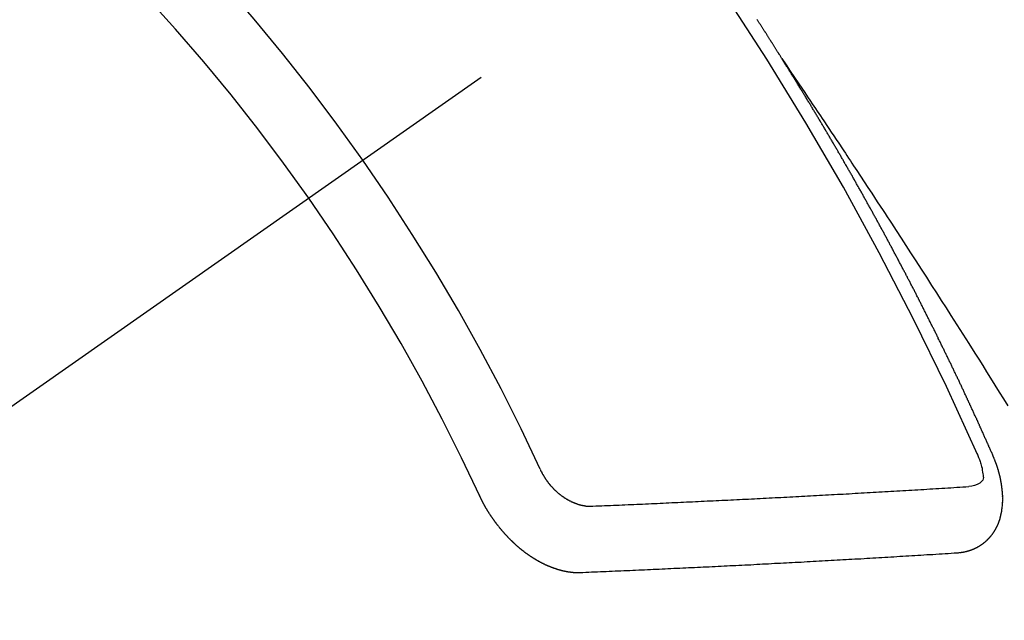
# Model space of a CAD drawing. Extents: x 163 to 26285, y -21830 to -13430.
# Drawn here: x 16810 to 16820, y -14908 to -14902 of the extents above; entities that cross this region are included whole.
import ezdxf

# ---------------------------------------------------------------- set-up
doc = ezdxf.new("R2010")
doc.units = 0
doc.header["$LTSCALE"] = 50
doc.header["$MEASUREMENT"] = 0
doc.linetypes.add('CENTER2', pattern=[1.125, 0.75, -0.125, 0.125, -0.125])
doc.linetypes.add('HIDDEN', pattern=[0.375, 0.25, -0.125])
doc.layers.get('0').update_dxf_attribs({"linetype": 'CONTINUOUS'})
for name, color, linetype in [('150-機器', 8, 'CONTINUOUS'), ('160-文字', 254, 'CONTINUOUS'), ('166-寸法B', 11, 'CONTINUOUS')]:
    doc.layers.add(name, color=color, linetype=linetype)
doc.styles.add('KH001', font='txt')
doc.dimstyles.new('KH1xx030', dxfattribs={"dimscale": 30, "dimtxt": 2, "dimasz": 0.6, "dimexe": 0.3, "dimexo": 1.2, "dimgap": 0.5, "dimtad": 3, "dimdec": 1, "dimdsep": 46, "dimlunit": 6, "dimtxsty": 'KH001', "dimblk": 'DOT', "dimcen": 1, "dimdle": 1, "dimclrd": 256, "dimclre": 256, "dimclrt": 256, "dimadec": 0, "dimazin": 0, "dimtfac": 1, "dimtdec": 1, "dimtix": 1, "dimtmove": 2, "dimatfit": 3, "dimldrblk": 'CLOSEDBLANK', "dimfxl": 1, "dimtolj": 1, "dimtzin": 0, "dimlwd": -1, "dimlwe": -1, "dimarcsym": 0})

# ---------------------------------------------------------------- blocks, each defined once
blk = doc.blocks.new('_Dot')
at = {"color": 0, "linetype": 'ByBlock', "lineweight": -2}
blk.add_line((-0.5, 0), (-1, 0), dxfattribs=at)
at = {"color": 0, "linetype": 'ByBlock', "const_width": 0.5}
blk.add_lwpolyline([(-0.25, 0, 1), (0.25, 0, 1)], format="xyb", close=True, dxfattribs=at)
blk = doc.blocks.new('*D116')
at = {"layer": '166-寸法B', "transparency": 16777216}
for p, q in [((16866.066, -14528.433), (16673.342, -14528.433)), ((16682.342, -14935.433), (16682.342, -14546.433)), ((16866.066, -14953.433), (16673.342, -14953.433))]:
    blk.add_line(p, q, dxfattribs=at)
at = {"layer": '166-寸法B', "transparency": 16777216, "xscale": 18, "yscale": 18, "zscale": 18}
for p, rotation in [((16682.342, -14528.433), 90), ((16682.342, -14953.433), 270)]:
    blk.add_blockref('_Dot', p, dxfattribs=dict(at, rotation=rotation))
at = {"layer": '166-寸法B', "transparency": 16777216, "insert": (16637.342, -14720.136), "char_height": 60, "attachment_point": 5, "rotation": 90, "style": 'KH001'}
blk.add_mtext('\\A1;425', dxfattribs=at)
blk = doc.blocks.new('_ClosedBlank')
at = {"color": 0, "linetype": 'ByBlock', "lineweight": -2}
for p, q in [((-1, 0.16667), (0, 0)), ((-1, 0.16667), (-1, -0.16667)), ((0, 0), (-1, -0.16667))]:
    blk.add_line(p, q, dxfattribs=at)

msp = doc.modelspace()

# ---------------------------------------------------------------- linework, layer by layer
at = {"layer": '150-機器', "color": 13, "linetype": 'CENTER2'}
msp.add_line((17034.452, -14748.223), (16790.434, -14919.087), dxfattribs=at)
at = {"layer": '150-機器', "color": 13, "linetype": 'HIDDEN'}
for points in [[(16817.365, -14902.185), (16817.361, -14902.179), (16817.357, -14902.174), (16817.354, -14902.168), (16817.35, -14902.162), (16817.346, -14902.157), (16817.343, -14902.15), (16817.34, -14902.146), (16817.336, -14902.14), (16817.332, -14902.134), (16817.329, -14902.129), (16817.325, -14902.123), (16817.322, -14902.117), (16817.318, -14902.112), (16817.314, -14902.106), (16817.311, -14902.1), (16817.308, -14902.095), (16817.304, -14902.089), (16817.301, -14902.083), (16817.297, -14902.078), (16817.293, -14902.072), (16817.29, -14902.066), (16817.286, -14902.06), (16817.283, -14902.055), (16817.279, -14902.049), (16817.275, -14902.043), (16817.272, -14902.038), (16817.269, -14902.032), (16817.265, -14902.026), (16817.261, -14902.021), (16817.258, -14902.015), (16817.254, -14902.009), (16817.251, -14902.005), (16817.248, -14901.998), (16817.243, -14901.993), (16817.239, -14901.987), (16817.237, -14901.981), (16817.233, -14901.976), (16817.229, -14901.97), (16817.225, -14901.965), (16817.222, -14901.959), (16817.218, -14901.953), (16817.215, -14901.948), (16817.212, -14901.942), (16817.208, -14901.936), (16817.204, -14901.93), (16817.2, -14901.925), (16817.197, -14901.919), (16817.193, -14901.913), (16817.19, -14901.909), (16817.186, -14901.902), (16817.182, -14901.897), (16817.179, -14901.892), (16817.175, -14901.886), (16817.172, -14901.88), (16817.168, -14901.875), (16817.164, -14901.869), (16817.161, -14901.863), (16817.157, -14901.857), (16817.154, -14901.852), (16817.15, -14901.846), (16817.146, -14901.84), (16817.143, -14901.835), (16817.139, -14901.829), (16817.135, -14901.824), (16817.132, -14901.818), (16817.128, -14901.813), (16817.124, -14901.807), (16817.12, -14901.801), (16817.118, -14901.796), (16817.114, -14901.79), (16817.11, -14901.784)], [(16817.361, -14902.179), (16817.404, -14902.244), (16817.447, -14902.308), (16817.491, -14902.372), (16817.534, -14902.437), (16817.563, -14902.481), (16817.593, -14902.525), (16817.622, -14902.569), (16817.652, -14902.612), (16817.669, -14902.638), (16817.686, -14902.663), (16817.703, -14902.688), (16817.72, -14902.713), (16817.737, -14902.738), (16817.754, -14902.763), (16817.771, -14902.788), (16817.788, -14902.813), (16817.8, -14902.832), (16817.813, -14902.851), (16817.826, -14902.87), (16817.838, -14902.889), (16817.863, -14902.927), (16817.889, -14902.965), (16817.914, -14903.003), (16817.94, -14903.04), (16817.952, -14903.059), (16817.965, -14903.078), (16817.977, -14903.097), (16817.99, -14903.116), (16818.007, -14903.141), (16818.023, -14903.166), (16818.04, -14903.191), (16818.057, -14903.217), (16818.073, -14903.242), (16818.09, -14903.268), (16818.107, -14903.293), (16818.123, -14903.318), (16818.161, -14903.375), (16818.198, -14903.432), (16818.236, -14903.489), (16818.274, -14903.546), (16818.303, -14903.59), (16818.331, -14903.634), (16818.36, -14903.678), (16818.389, -14903.723), (16818.411, -14903.755), (16818.432, -14903.788), (16818.454, -14903.82), (16818.475, -14903.853), (16818.524, -14903.927), (16818.573, -14904.003), (16818.621, -14904.078), (16818.67, -14904.153), (16818.723, -14904.236), (16818.777, -14904.318), (16818.83, -14904.401), (16818.883, -14904.484), (16818.932, -14904.56), (16818.981, -14904.636), (16819.03, -14904.713), (16819.079, -14904.789), (16819.14, -14904.884), (16819.2, -14904.98), (16819.261, -14905.075), (16819.322, -14905.171), (16819.362, -14905.235), (16819.402, -14905.299), (16819.442, -14905.363), (16819.482, -14905.426), (16819.526, -14905.497), (16819.57, -14905.567), (16819.614, -14905.637), (16819.658, -14905.707)], [(16819.508, -14906.218), (16819.504, -14906.209), (16819.501, -14906.2), (16819.497, -14906.192), (16819.494, -14906.183), (16819.489, -14906.175), (16819.485, -14906.166), (16819.482, -14906.158), (16819.478, -14906.149), (16819.475, -14906.141), (16819.471, -14906.132), (16819.466, -14906.123), (16819.463, -14906.115), (16819.459, -14906.106), (16819.456, -14906.098), (16819.452, -14906.089), (16819.447, -14906.081), (16819.444, -14906.072), (16819.44, -14906.064), (16819.437, -14906.055), (16819.433, -14906.046), (16819.428, -14906.038), (16819.425, -14906.029), (16819.421, -14906.021), (16819.418, -14906.012), (16819.413, -14906.004), (16819.409, -14905.995), (16819.406, -14905.987), (16819.402, -14905.978), (16819.398, -14905.969), (16819.394, -14905.961), (16819.39, -14905.952), (16819.387, -14905.944), (16819.383, -14905.935), (16819.378, -14905.927), (16819.375, -14905.918), (16819.371, -14905.91), (16819.368, -14905.901), (16819.363, -14905.892), (16819.36, -14905.884), (16819.356, -14905.875), (16819.352, -14905.867), (16819.348, -14905.858), (16819.344, -14905.85), (16819.341, -14905.841), (16819.336, -14905.833), (16819.332, -14905.824), (16819.329, -14905.815), (16819.324, -14905.808), (16819.32, -14905.798), (16819.317, -14905.79), (16819.313, -14905.781), (16819.309, -14905.773), (16819.305, -14905.764), (16819.301, -14905.755), (16819.297, -14905.748), (16819.293, -14905.739), (16819.289, -14905.73), (16819.285, -14905.722), (16819.281, -14905.713), (16819.277, -14905.704), (16819.273, -14905.696), (16819.27, -14905.688), (16819.266, -14905.679), (16819.261, -14905.67), (16819.258, -14905.662), (16819.254, -14905.653), (16819.249, -14905.645), (16819.246, -14905.636), (16819.242, -14905.628), (16819.238, -14905.62), (16819.234, -14905.61), (16819.23, -14905.602), (16819.226, -14905.594), (16819.222, -14905.585), (16819.217, -14905.577), (16819.214, -14905.568), (16819.21, -14905.559), (16819.206, -14905.551), (16819.202, -14905.542), (16819.198, -14905.534), (16819.194, -14905.525), (16819.19, -14905.517), (16819.186, -14905.509), (16819.182, -14905.499), (16819.178, -14905.491), (16819.174, -14905.483), (16819.17, -14905.474), (16819.165, -14905.466), (16819.162, -14905.457), (16819.158, -14905.448), (16819.153, -14905.44), (16819.15, -14905.432), (16819.145, -14905.423), (16819.142, -14905.414), (16819.137, -14905.406), (16819.133, -14905.397), (16819.13, -14905.389), (16819.125, -14905.381), (16819.121, -14905.371), (16819.117, -14905.363), (16819.113, -14905.355), (16819.108, -14905.346), (16819.105, -14905.338), (16819.101, -14905.329), (16819.096, -14905.32), (16819.093, -14905.312), (16819.089, -14905.304), (16819.085, -14905.295), (16819.08, -14905.287), (16819.077, -14905.278), (16819.072, -14905.27), (16819.068, -14905.261), (16819.063, -14905.252), (16819.06, -14905.244), (16819.056, -14905.236), (16819.051, -14905.227), (16819.047, -14905.219), (16819.044, -14905.21), (16819.039, -14905.201), (16819.035, -14905.193), (16819.031, -14905.185), (16819.027, -14905.176), (16819.022, -14905.168), (16819.018, -14905.158), (16819.014, -14905.151), (16819.011, -14905.142), (16819.006, -14905.133), (16819.002, -14905.125), (16818.998, -14905.117), (16818.994, -14905.108), (16818.989, -14905.1), (16818.985, -14905.09), (16818.981, -14905.082), (16818.977, -14905.074), (16818.973, -14905.065), (16818.969, -14905.057), (16818.964, -14905.048), (16818.961, -14905.039), (16818.956, -14905.032), (16818.951, -14905.023), (16818.948, -14905.014), (16818.943, -14905.006), (16818.939, -14904.997), (16818.935, -14904.989), (16818.931, -14904.98), (16818.927, -14904.972), (16818.923, -14904.963), (16818.918, -14904.955), (16818.914, -14904.947), (16818.91, -14904.937), (16818.905, -14904.929), (16818.901, -14904.92), (16818.897, -14904.912), (16818.893, -14904.904), (16818.889, -14904.895), (16818.884, -14904.887), (16818.88, -14904.878), (16818.876, -14904.87), (16818.872, -14904.862), (16818.867, -14904.853), (16818.863, -14904.845), (16818.859, -14904.835), (16818.855, -14904.827), (16818.85, -14904.819), (16818.846, -14904.81), (16818.842, -14904.802), (16818.838, -14904.793), (16818.834, -14904.785), (16818.829, -14904.776), (16818.825, -14904.768), (16818.82, -14904.759), (16818.816, -14904.751), (16818.812, -14904.743), (16818.807, -14904.734), (16818.803, -14904.726), (16818.799, -14904.717), (16818.795, -14904.709), (16818.79, -14904.7), (16818.786, -14904.691), (16818.781, -14904.683), (16818.777, -14904.675), (16818.774, -14904.666), (16818.769, -14904.658), (16818.764, -14904.65), (16818.76, -14904.64), (16818.756, -14904.632), (16818.751, -14904.624), (16818.748, -14904.615), (16818.743, -14904.606), (16818.738, -14904.599), (16818.734, -14904.589), (16818.73, -14904.581), (16818.726, -14904.573), (16818.721, -14904.564), (16818.717, -14904.556), (16818.712, -14904.547), (16818.708, -14904.539), (16818.704, -14904.53), (16818.699, -14904.522), (16818.695, -14904.513), (16818.691, -14904.505), (16818.686, -14904.496), (16818.682, -14904.488), (16818.677, -14904.48), (16818.673, -14904.471), (16818.668, -14904.462), (16818.664, -14904.454), (16818.66, -14904.446), (16818.656, -14904.437), (16818.651, -14904.429), (16818.646, -14904.42), (16818.642, -14904.413), (16818.638, -14904.403), (16818.634, -14904.395), (16818.629, -14904.387), (16818.625, -14904.379), (16818.62, -14904.369), (16818.616, -14904.361), (16818.611, -14904.353), (16818.607, -14904.345), (16818.603, -14904.335), (16818.598, -14904.328), (16818.594, -14904.319), (16818.589, -14904.311), (16818.584, -14904.302), (16818.581, -14904.294), (16818.576, -14904.285), (16818.572, -14904.277), (16818.567, -14904.268), (16818.562, -14904.26), (16818.558, -14904.251), (16818.554, -14904.243), (16818.549, -14904.234), (16818.545, -14904.226), (16818.54, -14904.218), (16818.536, -14904.209), (16818.531, -14904.2), (16818.527, -14904.192), (16818.522, -14904.184), (16818.518, -14904.176), (16818.513, -14904.167), (16818.509, -14904.159), (16818.504, -14904.15), (16818.5, -14904.142), (16818.495, -14904.133), (16818.491, -14904.125), (16818.486, -14904.116), (16818.482, -14904.107), (16818.478, -14904.099), (16818.473, -14904.09), (16818.468, -14904.083), (16818.463, -14904.074), (16818.459, -14904.066), (16818.454, -14904.057), (16818.45, -14904.049), (16818.446, -14904.04), (16818.441, -14904.032), (16818.437, -14904.023), (16818.432, -14904.015), (16818.427, -14904.007), (16818.423, -14903.999), (16818.418, -14903.99), (16818.414, -14903.982), (16818.409, -14903.973), (16818.405, -14903.964), (16818.4, -14903.956), (16818.396, -14903.947), (16818.391, -14903.939), (16818.386, -14903.931), (16818.382, -14903.923), (16818.377, -14903.914), (16818.373, -14903.906), (16818.368, -14903.897), (16818.363, -14903.889), (16818.359, -14903.881), (16818.354, -14903.872), (16818.35, -14903.863), (16818.345, -14903.855), (16818.341, -14903.847), (16818.336, -14903.838), (16818.332, -14903.83), (16818.327, -14903.821), (16818.322, -14903.813), (16818.318, -14903.805), (16818.313, -14903.796), (16818.308, -14903.788), (16818.303, -14903.779), (16818.299, -14903.771), (16818.294, -14903.763), (16818.29, -14903.755), (16818.285, -14903.746), (16818.281, -14903.738), (16818.276, -14903.729), (16818.271, -14903.72), (16818.266, -14903.713), (16818.262, -14903.704), (16818.257, -14903.696), (16818.252, -14903.687), (16818.248, -14903.679), (16818.243, -14903.67), (16818.238, -14903.662), (16818.234, -14903.654), (16818.229, -14903.645), (16818.225, -14903.637), (16818.22, -14903.628), (16818.215, -14903.62), (16818.21, -14903.612), (16818.206, -14903.603), (16818.201, -14903.595), (16818.196, -14903.586), (16818.192, -14903.578), (16818.187, -14903.57), (16818.183, -14903.562), (16818.178, -14903.553), (16818.173, -14903.544), (16818.169, -14903.536), (16818.164, -14903.528), (16818.159, -14903.52), (16818.154, -14903.511), (16818.15, -14903.502), (16818.145, -14903.494), (16818.14, -14903.486), (16818.135, -14903.478), (16818.13, -14903.469), (16818.125, -14903.461), (16818.121, -14903.453), (16818.116, -14903.444), (16818.112, -14903.436), (16818.107, -14903.427), (16818.102, -14903.419), (16818.098, -14903.411), (16818.093, -14903.402), (16818.088, -14903.394), (16818.083, -14903.386), (16818.078, -14903.377), (16818.074, -14903.369), (16818.069, -14903.36), (16818.064, -14903.352), (16818.059, -14903.344), (16818.054, -14903.335), (16818.05, -14903.327), (16818.045, -14903.318), (16818.04, -14903.311), (16818.035, -14903.302), (16818.03, -14903.294), (16818.026, -14903.286), (16818.021, -14903.277), (16818.017, -14903.269), (16818.012, -14903.26), (16818.006, -14903.252), (16818.002, -14903.244), (16817.997, -14903.235), (16817.992, -14903.227), (16817.988, -14903.219), (16817.983, -14903.21), (16817.978, -14903.202), (16817.973, -14903.194), (16817.968, -14903.185), (16817.963, -14903.177), (16817.959, -14903.168), (16817.954, -14903.16), (16817.949, -14903.152), (16817.944, -14903.144), (16817.939, -14903.136), (16817.934, -14903.127), (16817.929, -14903.118), (16817.925, -14903.11), (16817.919, -14903.102), (16817.915, -14903.094), (16817.91, -14903.085), (16817.905, -14903.077), (16817.901, -14903.069), (16817.895, -14903.061), (16817.89, -14903.052), (16817.886, -14903.044), (16817.881, -14903.035), (16817.875, -14903.027), (16817.871, -14903.019), (16817.866, -14903.01), (16817.862, -14903.002), (16817.857, -14902.994), (16817.851, -14902.985), (16817.847, -14902.978), (16817.842, -14902.969), (16817.837, -14902.96), (16817.832, -14902.953), (16817.827, -14902.944), (16817.822, -14902.935), (16817.818, -14902.927), (16817.812, -14902.919), (16817.808, -14902.911), (16817.803, -14902.902), (16817.798, -14902.894), (16817.793, -14902.886), (16817.788, -14902.878), (16817.783, -14902.869), (16817.778, -14902.862), (16817.773, -14902.853), (16817.768, -14902.844), (16817.764, -14902.836), (16817.758, -14902.828), (16817.753, -14902.819), (16817.749, -14902.811), (16817.743, -14902.803), (16817.738, -14902.794), (16817.734, -14902.786), (16817.729, -14902.778), (16817.724, -14902.77), (16817.719, -14902.762), (16817.714, -14902.753), (16817.709, -14902.746), (16817.704, -14902.737), (16817.699, -14902.728), (16817.694, -14902.721), (16817.689, -14902.712), (16817.684, -14902.703), (16817.679, -14902.696), (16817.674, -14902.687), (16817.669, -14902.678), (16817.664, -14902.671), (16817.659, -14902.662), (16817.654, -14902.654), (16817.649, -14902.646), (16817.644, -14902.637), (16817.639, -14902.629), (16817.634, -14902.621), (16817.629, -14902.613), (16817.623, -14902.604), (16817.619, -14902.597), (16817.614, -14902.588), (16817.608, -14902.58), (16817.604, -14902.572), (16817.599, -14902.563), (16817.593, -14902.555), (16817.589, -14902.547), (16817.583, -14902.539), (16817.578, -14902.53), (16817.574, -14902.522), (16817.568, -14902.514), (16817.563, -14902.505), (16817.558, -14902.498), (16817.553, -14902.489), (16817.548, -14902.481), (16817.543, -14902.473), (16817.538, -14902.464), (16817.533, -14902.456), (16817.528, -14902.448), (16817.523, -14902.44), (16817.518, -14902.431), (16817.512, -14902.423), (16817.508, -14902.415), (16817.503, -14902.406), (16817.497, -14902.398), (16817.493, -14902.39), (16817.487, -14902.382), (16817.482, -14902.373), (16817.477, -14902.366), (16817.472, -14902.357), (16817.466, -14902.349), (16817.462, -14902.341), (16817.456, -14902.333), (16817.451, -14902.324), (16817.446, -14902.317), (16817.441, -14902.308), (16817.436, -14902.299), (16817.431, -14902.292), (16817.426, -14902.283), (16817.421, -14902.275), (16817.416, -14902.266), (16817.411, -14902.259), (16817.406, -14902.25), (16817.4, -14902.242), (16817.396, -14902.234), (16817.39, -14902.226), (16817.385, -14902.217), (16817.38, -14902.21), (16817.375, -14902.201), (16817.369, -14902.193), (16817.365, -14902.185)], [(16819.346, -14906.192), (16819.354, -14906.212), (16819.361, -14906.232), (16819.369, -14906.252), (16819.376, -14906.272), (16819.38, -14906.285), (16819.384, -14906.298), (16819.387, -14906.31), (16819.391, -14906.323), (16819.395, -14906.342), (16819.398, -14906.361), (16819.401, -14906.38), (16819.404, -14906.399), (16819.406, -14906.412), (16819.408, -14906.424), (16819.409, -14906.436), (16819.408, -14906.448), (16819.402, -14906.461), (16819.394, -14906.473), (16819.384, -14906.483), (16819.372, -14906.493), (16819.346, -14906.507), (16819.318, -14906.516), (16819.29, -14906.522), (16819.26, -14906.527)], [(16819.142, -14907.2), (16819.144, -14907.2), (16819.146, -14907.2), (16819.148, -14907.199), (16819.151, -14907.2), (16819.154, -14907.199), (16819.156, -14907.199), (16819.159, -14907.198), (16819.161, -14907.198), (16819.164, -14907.199), (16819.166, -14907.198), (16819.168, -14907.198), (16819.171, -14907.197), (16819.173, -14907.197), (16819.175, -14907.196), (16819.178, -14907.197), (16819.18, -14907.196), (16819.183, -14907.196), (16819.186, -14907.195), (16819.188, -14907.195), (16819.19, -14907.195), (16819.192, -14907.194), (16819.194, -14907.194), (16819.197, -14907.194), (16819.2, -14907.193), (16819.202, -14907.193), (16819.205, -14907.193), (16819.207, -14907.193), (16819.209, -14907.192), (16819.212, -14907.191), (16819.214, -14907.191), (16819.216, -14907.191), (16819.219, -14907.19), (16819.22, -14907.189), (16819.222, -14907.189), (16819.226, -14907.188), (16819.228, -14907.188), (16819.23, -14907.187), (16819.232, -14907.187), (16819.235, -14907.186), (16819.237, -14907.186), (16819.239, -14907.185), (16819.241, -14907.184), (16819.243, -14907.184), (16819.246, -14907.183), (16819.249, -14907.183), (16819.25, -14907.182), (16819.252, -14907.181), (16819.255, -14907.181), (16819.258, -14907.18), (16819.259, -14907.179), (16819.262, -14907.179), (16819.264, -14907.178), (16819.267, -14907.177), (16819.268, -14907.176), (16819.271, -14907.176), (16819.273, -14907.176), (16819.275, -14907.174), (16819.277, -14907.173), (16819.279, -14907.172), (16819.281, -14907.172), (16819.284, -14907.171), (16819.286, -14907.17), (16819.288, -14907.17), (16819.29, -14907.169), (16819.293, -14907.168), (16819.295, -14907.167), (16819.297, -14907.166), (16819.299, -14907.166), (16819.301, -14907.164), (16819.304, -14907.164), (16819.305, -14907.163), (16819.307, -14907.162), (16819.31, -14907.161), (16819.312, -14907.16), (16819.314, -14907.159), (16819.315, -14907.158), (16819.318, -14907.157), (16819.32, -14907.156), (16819.322, -14907.156), (16819.324, -14907.154), (16819.327, -14907.154), (16819.328, -14907.152), (16819.33, -14907.151), (16819.332, -14907.151), (16819.335, -14907.149), (16819.336, -14907.148), (16819.339, -14907.148), (16819.34, -14907.147), (16819.343, -14907.145), (16819.345, -14907.145), (16819.347, -14907.143), (16819.348, -14907.142), (16819.351, -14907.141), (16819.353, -14907.14), (16819.354, -14907.139), (16819.356, -14907.138), (16819.359, -14907.136), (16819.361, -14907.136), (16819.362, -14907.135), (16819.364, -14907.134), (16819.366, -14907.132), (16819.368, -14907.131), (16819.37, -14907.13), (16819.372, -14907.129), (16819.374, -14907.128), (16819.376, -14907.126), (16819.378, -14907.125), (16819.379, -14907.124), (16819.382, -14907.122), (16819.383, -14907.121), (16819.385, -14907.12), (16819.387, -14907.118), (16819.389, -14907.117), (16819.391, -14907.116), (16819.392, -14907.115), (16819.395, -14907.113), (16819.396, -14907.112), (16819.398, -14907.111), (16819.4, -14907.11), (16819.402, -14907.108), (16819.404, -14907.107), (16819.405, -14907.106), (16819.407, -14907.105), (16819.41, -14907.103), (16819.411, -14907.102), (16819.413, -14907.101), (16819.414, -14907.1), (16819.416, -14907.097), (16819.418, -14907.096), (16819.42, -14907.095), (16819.421, -14907.094), (16819.424, -14907.092), (16819.425, -14907.091), (16819.426, -14907.089), (16819.428, -14907.088), (16819.43, -14907.086), (16819.432, -14907.085), (16819.434, -14907.084), (16819.435, -14907.082), (16819.437, -14907.08), (16819.439, -14907.079), (16819.44, -14907.078), (16819.442, -14907.076), (16819.444, -14907.074), (16819.446, -14907.073), (16819.447, -14907.071), (16819.448, -14907.07), (16819.451, -14907.068), (16819.452, -14907.066), (16819.453, -14907.065), (16819.455, -14907.063), (16819.457, -14907.061), (16819.459, -14907.06), (16819.46, -14907.058), (16819.461, -14907.057), (16819.462, -14907.055), (16819.465, -14907.053), (16819.466, -14907.051), (16819.468, -14907.05), (16819.469, -14907.049), (16819.471, -14907.046), (16819.473, -14907.045), (16819.474, -14907.043), (16819.475, -14907.042), (16819.476, -14907.04), (16819.478, -14907.038), (16819.48, -14907.037), (16819.481, -14907.035), (16819.483, -14907.033), (16819.485, -14907.031), (16819.486, -14907.03), (16819.487, -14907.028), (16819.488, -14907.026), (16819.49, -14907.025), (16819.492, -14907.022), (16819.493, -14907.02), (16819.494, -14907.019), (16819.496, -14907.017), (16819.497, -14907.015), (16819.499, -14907.013), (16819.5, -14907.012), (16819.501, -14907.01), (16819.502, -14907.008), (16819.504, -14907.006), (16819.505, -14907.004), (16819.507, -14907.002), (16819.508, -14907), (16819.51, -14906.999), (16819.511, -14906.997), (16819.512, -14906.995), (16819.514, -14906.992), (16819.515, -14906.99), (16819.516, -14906.988), (16819.517, -14906.987), (16819.518, -14906.985), (16819.519, -14906.983), (16819.521, -14906.981), (16819.522, -14906.979), (16819.523, -14906.977), (16819.524, -14906.975), (16819.526, -14906.973), (16819.527, -14906.971), (16819.528, -14906.969), (16819.53, -14906.967), (16819.531, -14906.965), (16819.532, -14906.963), (16819.533, -14906.961), (16819.534, -14906.959), (16819.535, -14906.957), (16819.536, -14906.955), (16819.537, -14906.953), (16819.539, -14906.95), (16819.54, -14906.948), (16819.541, -14906.946), (16819.542, -14906.944), (16819.543, -14906.942), (16819.544, -14906.941), (16819.545, -14906.938), (16819.546, -14906.936), (16819.547, -14906.934), (16819.548, -14906.932), (16819.55, -14906.929), (16819.551, -14906.927), (16819.551, -14906.925), (16819.552, -14906.923), (16819.553, -14906.921), (16819.554, -14906.919), (16819.555, -14906.916), (16819.556, -14906.914), (16819.557, -14906.912), (16819.558, -14906.91), (16819.559, -14906.907), (16819.56, -14906.905), (16819.561, -14906.903), (16819.561, -14906.901), (16819.562, -14906.899), (16819.563, -14906.897), (16819.565, -14906.893), (16819.566, -14906.891), (16819.566, -14906.889), (16819.567, -14906.887), (16819.568, -14906.885), (16819.569, -14906.882), (16819.57, -14906.88), (16819.57, -14906.877), (16819.571, -14906.875), (16819.572, -14906.872), (16819.573, -14906.87), (16819.573, -14906.868), (16819.575, -14906.866), (16819.575, -14906.863), (16819.576, -14906.861), (16819.577, -14906.858), (16819.578, -14906.856), (16819.577, -14906.854), (16819.578, -14906.852), (16819.579, -14906.849), (16819.58, -14906.847), (16819.58, -14906.844), (16819.581, -14906.842), (16819.582, -14906.84), (16819.582, -14906.837), (16819.583, -14906.834), (16819.584, -14906.832), (16819.584, -14906.829), (16819.585, -14906.827), (16819.586, -14906.825), (16819.587, -14906.822), (16819.587, -14906.819), (16819.588, -14906.817), (16819.588, -14906.815), (16819.588, -14906.812), (16819.589, -14906.809), (16819.59, -14906.807), (16819.59, -14906.805), (16819.591, -14906.802), (16819.591, -14906.799), (16819.592, -14906.797), (16819.592, -14906.795), (16819.592, -14906.792), (16819.593, -14906.789), (16819.593, -14906.787), (16819.594, -14906.784), (16819.595, -14906.782), (16819.596, -14906.779), (16819.595, -14906.777), (16819.596, -14906.774), (16819.596, -14906.771), (16819.597, -14906.769), (16819.597, -14906.766), (16819.598, -14906.763), (16819.597, -14906.761), (16819.598, -14906.758), (16819.598, -14906.755), (16819.599, -14906.752), (16819.599, -14906.75), (16819.599, -14906.748), (16819.599, -14906.745), (16819.6, -14906.742), (16819.6, -14906.739), (16819.6, -14906.737), (16819.601, -14906.734), (16819.601, -14906.731), (16819.602, -14906.729), (16819.601, -14906.726), (16819.602, -14906.724), (16819.602, -14906.721), (16819.603, -14906.718), (16819.602, -14906.716), (16819.603, -14906.713), (16819.603, -14906.71), (16819.603, -14906.708), (16819.603, -14906.705), (16819.603, -14906.702), (16819.604, -14906.699), (16819.604, -14906.697), (16819.604, -14906.694), (16819.605, -14906.691), (16819.604, -14906.688), (16819.604, -14906.685), (16819.605, -14906.683), (16819.604, -14906.68), (16819.605, -14906.678), (16819.605, -14906.674), (16819.604, -14906.672), (16819.605, -14906.669), (16819.605, -14906.666), (16819.604, -14906.663), (16819.605, -14906.66), (16819.605, -14906.658), (16819.605, -14906.656), (16819.605, -14906.652), (16819.605, -14906.65), (16819.605, -14906.647), (16819.604, -14906.644), (16819.605, -14906.641), (16819.605, -14906.638), (16819.604, -14906.635), (16819.605, -14906.633), (16819.605, -14906.63), (16819.604, -14906.627), (16819.604, -14906.625), (16819.605, -14906.622), (16819.605, -14906.618), (16819.604, -14906.616), (16819.604, -14906.612), (16819.604, -14906.61), (16819.604, -14906.607), (16819.603, -14906.604), (16819.604, -14906.602), (16819.603, -14906.599), (16819.603, -14906.596), (16819.603, -14906.593), (16819.603, -14906.59), (16819.602, -14906.587), (16819.603, -14906.584), (16819.602, -14906.581), (16819.602, -14906.578), (16819.601, -14906.575), (16819.601, -14906.573), (16819.601, -14906.57), (16819.601, -14906.567), (16819.601, -14906.564), (16819.6, -14906.562), (16819.6, -14906.558), (16819.6, -14906.556), (16819.6, -14906.552), (16819.599, -14906.549), (16819.599, -14906.547), (16819.598, -14906.543), (16819.598, -14906.541), (16819.598, -14906.538), (16819.598, -14906.535), (16819.597, -14906.532), (16819.597, -14906.529), (16819.596, -14906.526), (16819.595, -14906.523), (16819.595, -14906.52), (16819.595, -14906.518), (16819.594, -14906.515), (16819.594, -14906.511), (16819.594, -14906.509), (16819.593, -14906.506), (16819.593, -14906.502), (16819.592, -14906.5), (16819.592, -14906.497), (16819.591, -14906.493), (16819.591, -14906.491), (16819.59, -14906.488), (16819.589, -14906.485), (16819.589, -14906.482), (16819.589, -14906.479), (16819.588, -14906.476), (16819.588, -14906.473), (16819.587, -14906.47), (16819.587, -14906.468), (16819.586, -14906.464), (16819.585, -14906.461), (16819.585, -14906.458), (16819.584, -14906.455), (16819.584, -14906.453), (16819.583, -14906.45), (16819.583, -14906.446), (16819.582, -14906.443), (16819.581, -14906.44), (16819.581, -14906.438), (16819.58, -14906.435), (16819.579, -14906.432), (16819.579, -14906.428), (16819.578, -14906.425), (16819.577, -14906.422), (16819.576, -14906.419), (16819.576, -14906.417), (16819.575, -14906.414), (16819.574, -14906.411), (16819.574, -14906.407), (16819.573, -14906.404), (16819.572, -14906.401), (16819.571, -14906.398), (16819.57, -14906.395), (16819.569, -14906.392), (16819.568, -14906.389), (16819.568, -14906.387), (16819.567, -14906.384), (16819.566, -14906.381), (16819.565, -14906.378), (16819.564, -14906.375), (16819.564, -14906.372), (16819.563, -14906.369), (16819.562, -14906.366), (16819.561, -14906.363), (16819.561, -14906.359), (16819.56, -14906.356), (16819.559, -14906.353), (16819.557, -14906.351), (16819.556, -14906.348), (16819.555, -14906.345), (16819.555, -14906.342), (16819.554, -14906.338), (16819.553, -14906.335), (16819.552, -14906.332), (16819.551, -14906.329), (16819.55, -14906.326), (16819.549, -14906.323), (16819.548, -14906.32), (16819.547, -14906.317), (16819.546, -14906.313), (16819.545, -14906.31), (16819.543, -14906.308), (16819.542, -14906.305), (16819.541, -14906.302), (16819.541, -14906.299), (16819.54, -14906.296), (16819.539, -14906.293), (16819.537, -14906.29), (16819.536, -14906.287), (16819.535, -14906.284), (16819.534, -14906.281), (16819.533, -14906.278), (16819.531, -14906.275), (16819.53, -14906.272), (16819.529, -14906.269), (16819.528, -14906.265), (16819.526, -14906.263), (16819.525, -14906.26), (16819.524, -14906.257), (16819.523, -14906.254), (16819.522, -14906.251), (16819.52, -14906.247), (16819.519, -14906.244), (16819.518, -14906.241), (16819.517, -14906.239), (16819.516, -14906.236), (16819.514, -14906.232), (16819.513, -14906.229), (16819.512, -14906.227), (16819.511, -14906.224), (16819.51, -14906.221), (16819.508, -14906.218)], [(16814.905, -14906.352), (16814.907, -14906.356), (16814.909, -14906.359), (16814.91, -14906.363), (16814.912, -14906.366), (16814.913, -14906.37), (16814.916, -14906.373), (16814.917, -14906.376), (16814.918, -14906.38), (16814.92, -14906.383), (16814.922, -14906.385), (16814.924, -14906.389), (16814.926, -14906.393), (16814.927, -14906.396), (16814.93, -14906.4), (16814.931, -14906.403), (16814.933, -14906.406), (16814.935, -14906.409), (16814.937, -14906.413), (16814.939, -14906.416), (16814.941, -14906.419), (16814.943, -14906.422), (16814.944, -14906.426), (16814.947, -14906.429), (16814.949, -14906.432), (16814.951, -14906.436), (16814.953, -14906.439), (16814.955, -14906.441), (16814.957, -14906.445), (16814.959, -14906.449), (16814.961, -14906.452), (16814.964, -14906.455), (16814.966, -14906.458), (16814.968, -14906.462), (16814.97, -14906.464), (16814.972, -14906.467), (16814.974, -14906.471), (16814.977, -14906.474), (16814.979, -14906.477), (16814.982, -14906.48), (16814.984, -14906.483), (16814.987, -14906.486), (16814.988, -14906.489), (16814.991, -14906.492), (16814.993, -14906.495), (16814.996, -14906.498), (16814.998, -14906.501), (16815.001, -14906.505), (16815.004, -14906.507), (16815.005, -14906.51), (16815.008, -14906.513), (16815.011, -14906.516), (16815.013, -14906.519), (16815.015, -14906.522), (16815.019, -14906.525), (16815.021, -14906.528), (16815.023, -14906.53), (16815.026, -14906.533), (16815.029, -14906.536), (16815.031, -14906.539), (16815.034, -14906.542), (16815.036, -14906.545), (16815.039, -14906.547), (16815.042, -14906.55), (16815.044, -14906.553), (16815.047, -14906.556), (16815.051, -14906.558), (16815.052, -14906.561), (16815.055, -14906.564), (16815.058, -14906.566), (16815.062, -14906.569), (16815.063, -14906.571), (16815.066, -14906.574), (16815.07, -14906.577), (16815.073, -14906.58), (16815.075, -14906.581), (16815.078, -14906.584), (16815.081, -14906.587), (16815.084, -14906.59), (16815.086, -14906.592), (16815.089, -14906.595), (16815.092, -14906.597), (16815.095, -14906.599), (16815.098, -14906.602), (16815.101, -14906.605), (16815.104, -14906.607), (16815.107, -14906.609), (16815.11, -14906.611), (16815.113, -14906.613), (16815.116, -14906.616), (16815.119, -14906.618), (16815.122, -14906.621), (16815.125, -14906.622), (16815.128, -14906.625), (16815.132, -14906.627), (16815.134, -14906.629), (16815.138, -14906.631), (16815.141, -14906.633), (16815.144, -14906.636), (16815.147, -14906.637), (16815.15, -14906.64), (16815.153, -14906.642), (16815.157, -14906.644), (16815.159, -14906.646), (16815.162, -14906.647), (16815.166, -14906.65), (16815.169, -14906.651), (16815.172, -14906.654), (16815.175, -14906.655), (16815.178, -14906.657), (16815.182, -14906.659), (16815.184, -14906.661), (16815.188, -14906.663), (16815.192, -14906.664), (16815.194, -14906.666), (16815.197, -14906.667), (16815.201, -14906.67), (16815.204, -14906.671), (16815.207, -14906.673), (16815.211, -14906.674), (16815.215, -14906.676), (16815.217, -14906.678), (16815.22, -14906.679), (16815.224, -14906.681), (16815.227, -14906.682), (16815.23, -14906.683), (16815.234, -14906.685), (16815.236, -14906.687), (16815.24, -14906.689), (16815.244, -14906.69), (16815.247, -14906.691), (16815.25, -14906.693), (16815.254, -14906.694), (16815.257, -14906.695), (16815.26, -14906.696), (16815.263, -14906.697), (16815.267, -14906.698), (16815.27, -14906.7), (16815.273, -14906.701), (16815.277, -14906.702), (16815.28, -14906.703), (16815.283, -14906.705), (16815.286, -14906.705), (16815.289, -14906.707), (16815.293, -14906.708), (16815.297, -14906.709), (16815.3, -14906.709), (16815.303, -14906.71), (16815.306, -14906.712), (16815.309, -14906.712), (16815.313, -14906.714), (16815.316, -14906.713), (16815.319, -14906.715), (16815.323, -14906.716), (16815.326, -14906.717), (16815.33, -14906.717), (16815.333, -14906.718), (16815.336, -14906.719), (16815.339, -14906.72), (16815.342, -14906.72), (16815.346, -14906.721), (16815.348, -14906.721), (16815.352, -14906.721), (16815.355, -14906.723), (16815.358, -14906.723), (16815.362, -14906.723), (16815.365, -14906.723), (16815.368, -14906.725), (16815.371, -14906.725), (16815.374, -14906.725), (16815.378, -14906.725), (16815.381, -14906.726), (16815.383, -14906.726), (16815.387, -14906.726), (16815.39, -14906.726), (16815.393, -14906.726), (16815.396, -14906.727), (16815.4, -14906.727), (16815.402, -14906.727), (16815.405, -14906.728), (16815.408, -14906.727), (16815.411, -14906.727), (16815.415, -14906.727), (16815.417, -14906.728), (16815.42, -14906.727), (16815.423, -14906.727), (16815.427, -14906.727), (16815.429, -14906.727), (16815.433, -14906.727), (16815.436, -14906.726), (16815.438, -14906.726), (16815.441, -14906.726)], [(16814.285, -14906.615), (16814.286, -14906.618), (16814.288, -14906.622), (16814.289, -14906.624), (16814.291, -14906.628), (16814.292, -14906.63), (16814.294, -14906.634), (16814.296, -14906.637), (16814.297, -14906.64), (16814.299, -14906.643), (16814.3, -14906.646), (16814.301, -14906.65), (16814.303, -14906.652), (16814.304, -14906.656), (16814.306, -14906.659), (16814.308, -14906.662), (16814.309, -14906.665), (16814.311, -14906.669), (16814.312, -14906.671), (16814.314, -14906.675), (16814.316, -14906.677), (16814.317, -14906.681), (16814.319, -14906.684), (16814.32, -14906.688), (16814.322, -14906.69), (16814.323, -14906.694), (16814.325, -14906.696), (16814.327, -14906.7), (16814.328, -14906.703), (16814.331, -14906.706), (16814.332, -14906.709), (16814.334, -14906.712), (16814.336, -14906.715), (16814.337, -14906.718), (16814.339, -14906.721), (16814.341, -14906.724), (16814.342, -14906.727), (16814.344, -14906.73), (16814.347, -14906.734), (16814.347, -14906.737), (16814.35, -14906.74), (16814.351, -14906.742), (16814.353, -14906.746), (16814.355, -14906.749), (16814.357, -14906.752), (16814.359, -14906.754), (16814.36, -14906.758), (16814.362, -14906.762), (16814.364, -14906.764), (16814.366, -14906.767), (16814.368, -14906.77), (16814.37, -14906.774), (16814.371, -14906.776), (16814.374, -14906.779), (16814.376, -14906.783), (16814.378, -14906.785), (16814.379, -14906.789), (16814.381, -14906.791), (16814.383, -14906.795), (16814.385, -14906.798), (16814.387, -14906.8), (16814.389, -14906.804), (16814.391, -14906.806), (16814.393, -14906.81), (16814.395, -14906.813), (16814.397, -14906.816), (16814.399, -14906.819), (16814.401, -14906.821), (16814.403, -14906.825), (16814.405, -14906.827), (16814.407, -14906.83), (16814.409, -14906.834), (16814.411, -14906.836), (16814.413, -14906.839), (16814.415, -14906.842), (16814.417, -14906.845), (16814.419, -14906.848), (16814.421, -14906.851), (16814.423, -14906.854), (16814.426, -14906.857), (16814.427, -14906.86), (16814.43, -14906.863), (16814.431, -14906.865), (16814.434, -14906.869), (16814.436, -14906.872), (16814.438, -14906.874), (16814.44, -14906.878), (16814.442, -14906.88), (16814.444, -14906.883), (16814.446, -14906.887), (16814.448, -14906.889), (16814.451, -14906.892), (16814.453, -14906.894), (16814.455, -14906.898), (16814.457, -14906.901), (16814.459, -14906.903), (16814.461, -14906.906), (16814.463, -14906.909), (16814.465, -14906.912), (16814.469, -14906.915), (16814.47, -14906.917), (16814.473, -14906.921), (16814.474, -14906.923), (16814.477, -14906.926), (16814.48, -14906.929), (16814.481, -14906.931), (16814.484, -14906.935), (16814.485, -14906.937), (16814.488, -14906.94), (16814.491, -14906.943), (16814.492, -14906.946), (16814.495, -14906.949), (16814.497, -14906.951), (16814.5, -14906.954), (16814.501, -14906.956), (16814.504, -14906.96), (16814.507, -14906.962), (16814.508, -14906.965), (16814.511, -14906.968), (16814.513, -14906.97), (16814.516, -14906.973), (16814.518, -14906.977), (16814.52, -14906.978), (16814.523, -14906.982), (16814.525, -14906.984), (16814.527, -14906.987), (16814.529, -14906.989), (16814.532, -14906.992), (16814.535, -14906.995), (16814.537, -14906.997), (16814.539, -14907), (16814.541, -14907.003), (16814.544, -14907.006), (16814.546, -14907.008), (16814.549, -14907.011), (16814.551, -14907.013), (16814.554, -14907.016), (16814.556, -14907.019), (16814.559, -14907.021), (16814.561, -14907.024), (16814.563, -14907.026), (16814.566, -14907.029), (16814.568, -14907.031), (16814.571, -14907.035), (16814.573, -14907.036), (16814.575, -14907.04), (16814.578, -14907.042), (16814.58, -14907.045), (16814.583, -14907.047), (16814.585, -14907.05), (16814.588, -14907.052), (16814.591, -14907.055), (16814.592, -14907.057), (16814.596, -14907.06), (16814.597, -14907.062), (16814.6, -14907.065), (16814.603, -14907.067), (16814.605, -14907.07), (16814.608, -14907.072), (16814.61, -14907.075), (16814.613, -14907.077), (16814.616, -14907.08), (16814.617, -14907.082), (16814.62, -14907.085), (16814.623, -14907.087), (16814.626, -14907.089), (16814.628, -14907.092), (16814.631, -14907.095), (16814.633, -14907.097), (16814.636, -14907.1), (16814.638, -14907.102), (16814.641, -14907.104), (16814.644, -14907.106), (16814.646, -14907.109), (16814.649, -14907.111), (16814.651, -14907.113), (16814.654, -14907.116), (16814.656, -14907.118), (16814.659, -14907.121), (16814.662, -14907.123), (16814.664, -14907.125), (16814.667, -14907.128), (16814.67, -14907.129), (16814.672, -14907.133), (16814.675, -14907.135), (16814.677, -14907.136), (16814.68, -14907.139), (16814.683, -14907.141), (16814.685, -14907.143), (16814.689, -14907.146), (16814.69, -14907.148), (16814.693, -14907.151), (16814.696, -14907.153), (16814.698, -14907.155), (16814.702, -14907.157), (16814.704, -14907.159), (16814.707, -14907.161), (16814.71, -14907.164), (16814.712, -14907.166), (16814.715, -14907.167), (16814.718, -14907.17), (16814.72, -14907.172), (16814.723, -14907.174), (16814.725, -14907.176), (16814.729, -14907.178), (16814.731, -14907.18), (16814.734, -14907.182), (16814.737, -14907.185), (16814.739, -14907.187), (16814.742, -14907.189), (16814.744, -14907.191), (16814.747, -14907.193), (16814.75, -14907.195), (16814.753, -14907.197), (16814.755, -14907.199), (16814.758, -14907.202), (16814.761, -14907.203), (16814.763, -14907.205), (16814.767, -14907.207), (16814.769, -14907.209), (16814.772, -14907.211), (16814.775, -14907.213), (16814.777, -14907.215), (16814.78, -14907.217), (16814.782, -14907.219), (16814.786, -14907.22), (16814.789, -14907.223), (16814.791, -14907.225), (16814.794, -14907.226), (16814.796, -14907.228), (16814.8, -14907.23), (16814.802, -14907.232), (16814.805, -14907.233), (16814.807, -14907.235), (16814.81, -14907.238), (16814.814, -14907.239), (16814.816, -14907.241), (16814.819, -14907.243), (16814.821, -14907.245), (16814.825, -14907.246), (16814.827, -14907.248), (16814.83, -14907.25), (16814.832, -14907.252), (16814.836, -14907.253), (16814.838, -14907.255), (16814.841, -14907.257), (16814.844, -14907.258), (16814.847, -14907.26), (16814.849, -14907.262), (16814.853, -14907.263), (16814.855, -14907.265), (16814.858, -14907.267), (16814.861, -14907.268), (16814.863, -14907.27), (16814.866, -14907.272), (16814.869, -14907.273), (16814.872, -14907.275), (16814.875, -14907.277), (16814.878, -14907.279), (16814.88, -14907.28), (16814.884, -14907.282), (16814.886, -14907.284), (16814.89, -14907.285), (16814.892, -14907.286), (16814.894, -14907.288), (16814.897, -14907.289), (16814.9, -14907.291), (16814.903, -14907.292), (16814.906, -14907.294), (16814.909, -14907.296), (16814.911, -14907.297), (16814.914, -14907.298), (16814.917, -14907.3), (16814.92, -14907.301), (16814.923, -14907.303), (16814.926, -14907.304), (16814.928, -14907.305), (16814.932, -14907.307), (16814.934, -14907.308), (16814.937, -14907.31), (16814.939, -14907.311), (16814.943, -14907.312), (16814.945, -14907.314), (16814.949, -14907.315), (16814.951, -14907.316), (16814.954, -14907.318), (16814.956, -14907.32), (16814.96, -14907.321), (16814.963, -14907.321), (16814.965, -14907.323), (16814.968, -14907.325), (16814.97, -14907.326), (16814.974, -14907.327), (16814.977, -14907.328), (16814.979, -14907.329), (16814.982, -14907.331), (16814.984, -14907.332), (16814.988, -14907.333), (16814.991, -14907.334), (16814.993, -14907.335), (16814.996, -14907.337), (16814.999, -14907.337), (16815.002, -14907.339), (16815.005, -14907.34), (16815.008, -14907.341), (16815.01, -14907.343), (16815.013, -14907.343), (16815.017, -14907.345), (16815.018, -14907.346), (16815.022, -14907.347), (16815.025, -14907.347), (16815.027, -14907.349), (16815.03, -14907.35), (16815.033, -14907.351), (16815.036, -14907.352), (16815.039, -14907.353), (16815.041, -14907.354), (16815.045, -14907.355), (16815.047, -14907.356), (16815.049, -14907.357), (16815.053, -14907.358), (16815.056, -14907.359), (16815.059, -14907.36), (16815.061, -14907.361), (16815.064, -14907.361), (16815.067, -14907.363), (16815.07, -14907.363), (16815.072, -14907.364), (16815.075, -14907.366), (16815.078, -14907.366), (16815.081, -14907.367), (16815.084, -14907.368), (16815.086, -14907.369), (16815.089, -14907.369), (16815.092, -14907.371), (16815.095, -14907.371), (16815.098, -14907.372), (16815.1, -14907.372), (16815.103, -14907.374), (16815.106, -14907.375), (16815.109, -14907.375), (16815.111, -14907.376), (16815.114, -14907.376), (16815.117, -14907.377), (16815.12, -14907.378), (16815.122, -14907.379), (16815.125, -14907.379), (16815.128, -14907.38), (16815.131, -14907.38), (16815.134, -14907.382), (16815.137, -14907.382), (16815.139, -14907.383), (16815.142, -14907.383), (16815.145, -14907.384), (16815.147, -14907.385), (16815.15, -14907.385), (16815.152, -14907.386), (16815.155, -14907.386), (16815.158, -14907.387), (16815.161, -14907.387), (16815.164, -14907.388), (16815.166, -14907.388), (16815.169, -14907.389), (16815.172, -14907.389), (16815.175, -14907.39), (16815.177, -14907.39), (16815.18, -14907.391), (16815.183, -14907.391), (16815.186, -14907.392), (16815.189, -14907.392), (16815.191, -14907.393), (16815.194, -14907.393), (16815.197, -14907.394), (16815.2, -14907.394), (16815.202, -14907.395), (16815.204, -14907.395), (16815.207, -14907.395), (16815.21, -14907.395), (16815.213, -14907.396), (16815.216, -14907.396), (16815.219, -14907.397), (16815.221, -14907.396), (16815.224, -14907.397), (16815.226, -14907.397), (16815.229, -14907.398), (16815.231, -14907.397), (16815.234, -14907.398), (16815.237, -14907.398), (16815.24, -14907.399), (16815.242, -14907.399), (16815.245, -14907.399), (16815.247, -14907.4), (16815.25, -14907.399), (16815.252, -14907.4), (16815.255, -14907.399), (16815.257, -14907.4), (16815.26, -14907.4), (16815.263, -14907.399), (16815.266, -14907.4), (16815.268, -14907.4), (16815.271, -14907.4), (16815.273, -14907.4), (16815.276, -14907.4), (16815.278, -14907.4), (16815.281, -14907.4), (16815.283, -14907.4), (16815.286, -14907.401), (16815.289, -14907.4), (16815.292, -14907.4), (16815.294, -14907.4), (16815.297, -14907.4), (16815.299, -14907.4), (16815.302, -14907.401), (16815.304, -14907.4), (16815.307, -14907.401), (16815.31, -14907.4)], [(16815.441, -14906.726), (16815.471, -14906.724), (16815.501, -14906.724), (16815.531, -14906.723), (16815.56, -14906.721), (16815.59, -14906.72), (16815.62, -14906.719), (16815.649, -14906.718), (16815.679, -14906.717), (16815.708, -14906.715), (16815.738, -14906.714), (16815.767, -14906.713), (16815.798, -14906.711), (16815.827, -14906.71), (16815.857, -14906.709), (16815.887, -14906.707), (16815.916, -14906.706), (16815.946, -14906.705), (16815.976, -14906.703), (16816.006, -14906.702), (16816.035, -14906.701), (16816.065, -14906.699), (16816.094, -14906.698), (16816.125, -14906.696), (16816.154, -14906.695), (16816.184, -14906.694), (16816.214, -14906.693), (16816.244, -14906.691), (16816.273, -14906.69), (16816.303, -14906.688), (16816.333, -14906.687), (16816.363, -14906.685), (16816.393, -14906.684), (16816.422, -14906.683), (16816.453, -14906.681), (16816.482, -14906.68), (16816.512, -14906.679), (16816.542, -14906.677), (16816.572, -14906.676), (16816.602, -14906.674), (16816.632, -14906.673), (16816.662, -14906.672), (16816.692, -14906.67), (16816.722, -14906.669), (16816.752, -14906.667), (16816.782, -14906.666), (16816.811, -14906.665), (16816.842, -14906.663), (16816.871, -14906.662), (16816.902, -14906.66), (16816.931, -14906.659), (16816.962, -14906.657), (16816.991, -14906.656), (16817.022, -14906.654), (16817.051, -14906.653), (16817.082, -14906.651), (16817.111, -14906.65), (16817.142, -14906.648), (16817.171, -14906.647), (16817.202, -14906.645), (16817.232, -14906.643), (16817.262, -14906.642), (16817.292, -14906.64), (16817.322, -14906.639), (16817.352, -14906.637), (16817.382, -14906.635), (16817.412, -14906.634), (16817.442, -14906.632), (16817.472, -14906.631), (16817.502, -14906.629), (16817.533, -14906.627), (16817.562, -14906.626), (16817.593, -14906.624), (16817.623, -14906.623), (16817.653, -14906.621), (16817.683, -14906.619), (16817.713, -14906.618), (16817.744, -14906.616), (16817.773, -14906.615), (16817.804, -14906.613), (16817.834, -14906.611), (16817.865, -14906.609), (16817.894, -14906.608), (16817.925, -14906.606), (16817.955, -14906.604), (16817.985, -14906.603), (16818.016, -14906.601), (16818.045, -14906.6), (16818.076, -14906.598), (16818.106, -14906.596), (16818.136, -14906.594), (16818.167, -14906.592), (16818.197, -14906.591), (16818.227, -14906.589), (16818.257, -14906.588), (16818.288, -14906.586), (16818.318, -14906.584), (16818.348, -14906.582), (16818.379, -14906.58), (16818.409, -14906.579), (16818.44, -14906.577), (16818.47, -14906.575), (16818.5, -14906.573), (16818.531, -14906.571), (16818.56, -14906.57), (16818.591, -14906.568), (16818.621, -14906.566), (16818.652, -14906.565), (16818.682, -14906.563), (16818.712, -14906.561), (16818.743, -14906.559), (16818.773, -14906.557), (16818.804, -14906.556), (16818.835, -14906.553), (16818.865, -14906.552), (16818.896, -14906.55), (16818.926, -14906.548), (16818.956, -14906.546), (16818.987, -14906.544), (16819.017, -14906.543), (16819.047, -14906.541), (16819.078, -14906.539), (16819.108, -14906.536), (16819.138, -14906.534), (16819.169, -14906.532), (16819.2, -14906.53), (16819.23, -14906.529), (16819.26, -14906.527)], [(16815.31, -14907.4), (16815.339, -14907.399), (16815.369, -14907.397), (16815.398, -14907.396), (16815.428, -14907.395), (16815.458, -14907.394), (16815.488, -14907.393), (16815.518, -14907.391), (16815.548, -14907.39), (16815.577, -14907.389), (16815.607, -14907.388), (16815.636, -14907.387), (16815.667, -14907.385), (16815.696, -14907.383), (16815.726, -14907.382), (16815.756, -14907.381), (16815.785, -14907.38), (16815.816, -14907.379), (16815.846, -14907.378), (16815.875, -14907.376), (16815.906, -14907.375), (16815.935, -14907.373), (16815.965, -14907.372), (16815.995, -14907.37), (16816.025, -14907.369), (16816.054, -14907.368), (16816.085, -14907.366), (16816.114, -14907.365), (16816.144, -14907.364), (16816.174, -14907.362), (16816.204, -14907.361), (16816.234, -14907.36), (16816.264, -14907.358), (16816.294, -14907.357), (16816.324, -14907.355), (16816.354, -14907.354), (16816.384, -14907.353), (16816.414, -14907.351), (16816.444, -14907.35), (16816.474, -14907.348), (16816.503, -14907.347), (16816.534, -14907.345), (16816.563, -14907.344), (16816.594, -14907.343), (16816.624, -14907.342), (16816.654, -14907.34), (16816.684, -14907.338), (16816.714, -14907.337), (16816.744, -14907.335), (16816.774, -14907.334), (16816.804, -14907.332), (16816.834, -14907.331), (16816.865, -14907.329), (16816.894, -14907.328), (16816.925, -14907.326), (16816.954, -14907.325), (16816.985, -14907.323), (16817.015, -14907.321), (16817.045, -14907.321), (16817.076, -14907.319), (16817.106, -14907.317), (16817.136, -14907.316), (16817.166, -14907.314), (16817.196, -14907.312), (16817.226, -14907.311), (16817.256, -14907.309), (16817.287, -14907.307), (16817.316, -14907.306), (16817.347, -14907.304), (16817.377, -14907.302), (16817.407, -14907.301), (16817.437, -14907.299), (16817.467, -14907.298), (16817.498, -14907.296), (16817.528, -14907.294), (16817.558, -14907.294), (16817.589, -14907.292), (16817.619, -14907.29), (16817.65, -14907.288), (16817.68, -14907.286), (16817.71, -14907.285), (16817.74, -14907.283), (16817.77, -14907.282), (16817.801, -14907.28), (16817.831, -14907.278), (16817.862, -14907.276), (16817.892, -14907.274), (16817.922, -14907.273), (16817.953, -14907.271), (16817.982, -14907.27), (16818.013, -14907.268), (16818.043, -14907.266), (16818.073, -14907.264), (16818.104, -14907.262), (16818.135, -14907.261), (16818.165, -14907.26), (16818.196, -14907.258), (16818.226, -14907.256), (16818.256, -14907.254), (16818.287, -14907.252), (16818.317, -14907.251), (16818.348, -14907.249), (16818.378, -14907.247), (16818.408, -14907.245), (16818.439, -14907.243), (16818.469, -14907.241), (16818.5, -14907.24), (16818.53, -14907.238), (16818.561, -14907.236), (16818.592, -14907.234), (16818.622, -14907.232), (16818.652, -14907.23), (16818.683, -14907.228), (16818.713, -14907.227), (16818.744, -14907.225), (16818.774, -14907.223), (16818.805, -14907.221), (16818.836, -14907.219), (16818.867, -14907.218), (16818.897, -14907.216), (16818.927, -14907.214), (16818.958, -14907.212), (16818.989, -14907.21), (16819.019, -14907.208), (16819.05, -14907.206), (16819.08, -14907.205), (16819.111, -14907.202), (16819.142, -14907.2)]]:
    msp.add_lwpolyline(points, dxfattribs=at)
for centre, radius, start, end in [((16790.739, -14918.873), 31.291, 23.8896, 46.1105), ((16796.601, -14914.768), 20.146, 24.6923, 45.3078), ((16796.601, -14914.768), 19.474, 24.6923, 45.3078)]:
    msp.add_arc(centre, radius, start, end, dxfattribs=at)

# ---------------------------------------------------------------- dimensions: what is measured, and where the dimension line sits
at = {"layer": '166-寸法B'}
dim = msp.add_linear_dim(base=(16682.342, -14528.433), p1=(16902.066, -14953.433), p2=(16902.066, -14528.433), angle=90, dimstyle='KH1xx030', dxfattribs=at)
dim.commit()
dim.dimension.update_dxf_attribs({"geometry": '*D116', "text_midpoint": (16637.342, -14720.136), "dimtype": 128})

# ---------------------------------------------------------------- leaders
at = {"layer": '160-文字', "annotation_type": 0, "has_hookline": 1, "hookline_direction": 0}
for points, text_width in [([(16228.399, -14727.404), (17566.088, -16566.515), (17584.088, -16566.515)], 1240.203), ([(16498.399, -14734.165), (18036.288, -16242.998), (18054.288, -16242.998)], 1630.051)]:
    msp.add_leader(points, dimstyle='KH1xx030', override={"dimgap": 0.5, "dimtad": 1}, dxfattribs=dict(at, text_width=text_width))

doc.saveas('drawing.dxf')
